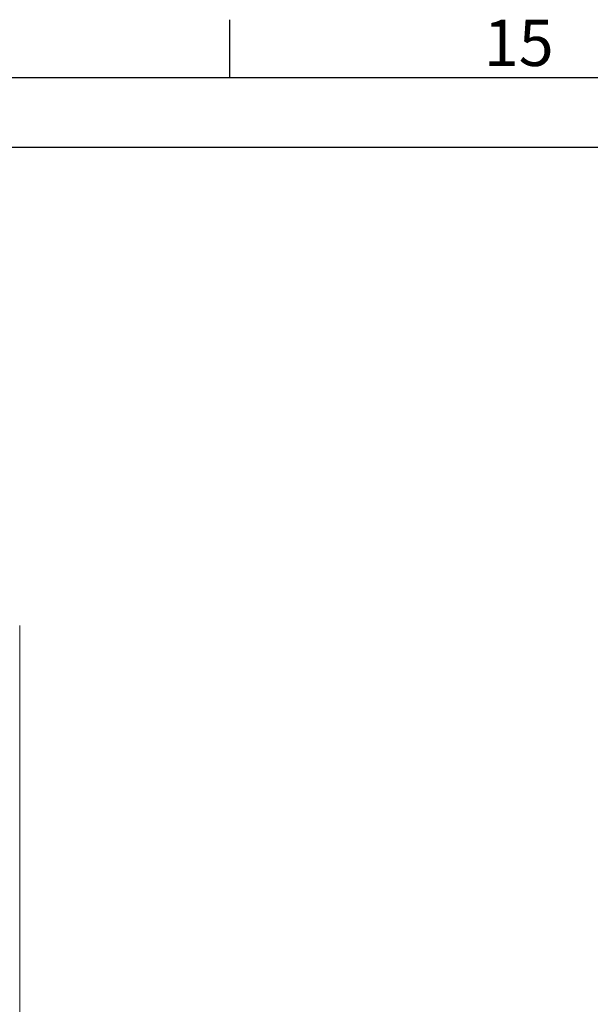
# Model space of a CAD drawing. Units: millimetres. Extents: x 63 to 17965, y 73 to 6222.
# Drawn here: x 7320 to 7813, y 5222 to 6073 of the extents above; entities that cross this region are included whole.
import ezdxf
from ezdxf.enums import TextEntityAlignment as Align

# ---------------------------------------------------------------- set-up
doc = ezdxf.new("R2010")
doc.units = ezdxf.units.MM
doc.header["$LTSCALE"] = 5
doc.linetypes.add('SLD-Solid', pattern=[0])
doc.layers.add('Title Block', color=7, linetype='Continuous')
doc.styles.add('ISO Proportional', font='ARIALN.TTF', dxfattribs={"width": 0.8})

# ---------------------------------------------------------------- blocks, each defined once
blk = doc.blocks.new('ISO A1 title block')
at = {"layer": 'Title Block'}
for p, q in [((720, 574), (720, 579)), ((820, 574), (20, 574)), ((650, 568), (820, 568))]:
    blk.add_line(p, q, dxfattribs=at)
at = {"layer": 'Title Block', "style": 'ISO Proportional'}
blk.add_text('15', height=4, dxfattribs=at).set_placement((745, 576.5), align=Align.MIDDLE)
at = {"layer": 'Title Block', "style": 'ISO Proportional', "flags": 8}
for tag, p in [('FILENAME', (747, 43)), ('DATE', (772, 43)), ('SCALE', (802, 43)), ('EDITION', (787, 23)), ('SHEET', (802, 23))]:
    blk.add_attdef(tag, text='', height=2.5, dxfattribs=at).set_placement(p, align=Align.MIDDLE_LEFT)
blk.add_attdef('DRAWING_NUMBER', text='', height=3, dxfattribs=at).set_placement((755, 25), align=Align.MIDDLE)

msp = doc.modelspace()

# ---------------------------------------------------------------- linework, layer by layer
at = {"color": 7, "linetype": 'SLD-Solid', "lineweight": 18}
msp.add_line((7319.59, 4634.72), (7319.59, 5549.18), dxfattribs=at)

# ---------------------------------------------------------------- block references
at = {"layer": 'Title Block', "xscale": 10, "yscale": 10, "zscale": 10}
msp.add_blockref('ISO A1 title block', (301.25, 282.46), dxfattribs=at)

doc.saveas('drawing.dxf')
